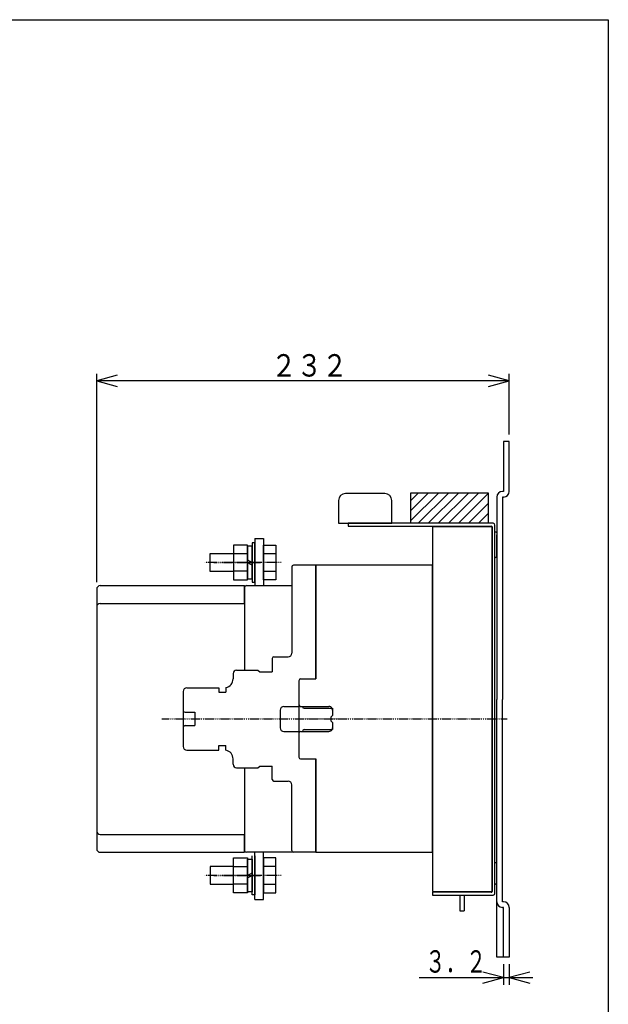
# Model space of a CAD drawing. Extents: x 40 to 800, y 40 to 1140.
# Drawn here: x 469 to 800, y 586 to 1140 of the extents above; entities that cross this region are included whole.
import ezdxf

# ---------------------------------------------------------------- set-up
doc = ezdxf.new("R2010")
doc.units = 0
doc.linetypes.add('DASHDOT', pattern=[1, 0.5, -0.25, 0, -0.25])
for name, color, linetype in [('DD0', 4, 'CONTINUOUS'), ('M0', 3, 'CONTINUOUS'), ('M1', 3, 'CONTINUOUS')]:
    doc.layers.add(name, color=color, linetype=linetype)
doc.styles.get("Standard").update_dxf_attribs({"font": 'txt', "bigfont": 'BIGFONT'})

# ---------------------------------------------------------------- blocks, each defined once
blk = doc.blocks.new('DIMS2')
at = {"layer": 'DD0'}
for p, q in [((741.069092, 601.13031), (729.477982, 604.236139)), ((741.069092, 608.646912), (741.069092, 597.13031)), ((744.269104, 608.646912), (744.269104, 597.13031)), ((755.860214, 604.236139), (744.269104, 601.13031)), ((693.629093, 601.13031), (757.469104, 601.13031)), ((729.477982, 598.024481), (741.069092, 601.13031)), ((744.269104, 601.13031), (755.860214, 598.024481))]:
    blk.add_line(p, q, dxfattribs=at)
at = {"layer": 'DD0', "width": 0.666667}
blk.add_text('３．２', height=12.6, dxfattribs=at).set_placement((697.029119, 603.930298))
blk = doc.blocks.new('DIMS6')
at = {"layer": 'DD0'}
for p, q in [((512.269226, 823.647705), (512.269226, 940.841492)), ((523.860336, 939.94732), (512.269226, 936.841492)), ((512.269226, 936.841492), (523.860336, 933.735663)), ((744.269104, 936.841492), (512.269226, 936.841492)), ((744.269104, 936.841492), (732.677994, 939.94732)), ((732.677994, 933.735663), (744.269104, 936.841492)), ((744.269104, 906.646912), (744.269104, 940.841492))]:
    blk.add_line(p, q, dxfattribs=at)
at = {"layer": 'DD0', "width": 0.833333}
blk.add_text('２３２', height=12.6, dxfattribs=at).set_placement((610.399145, 939.241516))

msp = doc.modelspace()

# ---------------------------------------------------------------- linework, layer by layer
at = {"layer": 'M0', "color": 2}
for p, q in [((744.269098, 902.646882), (741.069098, 902.646882)), ((741.069098, 902.646882), (741.069098, 874.646882)), ((744.269098, 874.646882), (744.269098, 902.646882)), ((737.269098, 871.446882), (737.269098, 757.646882)), ((741.069098, 874.646882), (740.469098, 874.646882)), ((741.069098, 871.446882), (740.469098, 871.446882)), ((740.469098, 871.446882), (740.469098, 757.646882)), ((737.269098, 612.646882), (737.269098, 757.646882)), ((740.469098, 643.846882), (740.469098, 757.646882)), ((741.069098, 643.846882), (740.469098, 643.846882)), ((741.069098, 640.646882), (740.469098, 640.646882)), ((741.069098, 612.646882), (741.069098, 640.646882)), ((744.269098, 640.646882), (744.269098, 612.646882)), ((744.269098, 612.646882), (737.269098, 612.646882))]:
    msp.add_line(p, q, dxfattribs=at)
at = {"layer": 'M0'}
for p, q in [((674.269083, 873.447748), (652.269083, 873.447748)), ((732.668985, 873.747748), (688.668985, 873.747748)), ((688.668985, 873.747748), (688.668985, 856.747748)), ((688.668985, 858.002581), (704.414151, 873.747748)), ((688.668985, 863.659436), (698.757297, 873.747748)), ((688.668985, 869.31629), (693.100443, 873.747748)), ((693.071006, 856.747748), (710.071006, 873.747748)), ((698.72786, 856.747748), (715.72786, 873.747748)), ((704.384714, 856.747748), (721.384714, 873.747748)), ((710.041568, 856.747748), (727.041568, 873.747748)), ((715.698423, 856.747748), (732.668985, 873.71831)), ((732.668985, 856.747748), (732.668985, 873.747748)), ((648.269083, 869.447748), (648.269083, 856.747748)), ((678.269083, 856.747748), (678.269083, 869.447748)), ((721.355277, 856.747748), (732.668985, 868.061456)), ((727.012131, 856.747748), (732.668985, 862.404602)), ((648.269083, 856.747748), (678.269083, 856.747748)), ((653.669098, 856.747748), (653.669098, 855.147741)), ((735.269098, 856.747748), (653.669098, 856.747748)), ((653.669098, 855.147743), (734.169092, 855.147741)), ((734.669092, 854.647757), (701.069116, 854.647757)), ((701.069116, 854.647757), (701.069116, 649.647757)), ((734.669092, 649.647757), (734.669092, 854.647757)), ((734.669092, 854.647741), (734.669092, 649.647757)), ((736.269098, 648.547751), (736.269098, 855.747748)), ((601.269254, 848.147741), (601.269254, 821.647741)), ((601.269254, 848.147741), (606.069257, 848.147741)), ((601.269254, 848.147741), (606.069257, 848.147741)), ((606.069257, 848.147741), (606.069257, 821.647741)), ((736.769113, 851.797757), (736.269113, 851.797757)), ((737.269083, 851.293843), (737.269083, 839.147757)), ((737.269113, 837.997763), (737.269113, 850.147757)), ((736.769113, 837.497763), (736.269113, 837.497763)), ((621.969205, 832.147696), (621.969205, 783.647696)), ((635.469205, 833.147696), (622.969205, 833.147696)), ((635.469205, 769.147696), (635.469205, 833.147696)), ((595.469159, 820.647863), (595.469159, 774.147863)), ((596.469159, 821.647863), (621.969159, 821.647863)), ((611.969205, 781.647696), (619.969205, 781.647696)), ((610.969205, 780.647696), (610.969205, 773.147696)), ((588.969205, 772.147696), (588.969205, 769.147696)), ((590.969205, 774.147696), (602.969205, 774.147696)), ((602.969205, 774.147696), (603.969205, 773.147696)), ((603.969205, 773.147696), (610.969205, 773.147696)), ((625.969159, 764.628088), (625.969159, 736.965246)), ((560.969214, 762.147696), (560.969214, 731.147696)), ((562.969214, 764.147696), (580.969213, 764.147696)), ((580.969213, 764.147696), (580.969213, 761.647696)), ((580.969213, 761.647696), (584.969205, 761.647696)), ((584.969205, 764.248724), (584.969205, 761.647696)), ((617.469159, 753.647863), (625.969159, 753.647863)), ((561.969214, 750.397696), (567.469213, 750.397696)), ((567.469213, 750.397696), (567.469213, 742.897696)), ((615.469159, 751.647863), (615.469159, 741.647863)), ((561.969214, 742.897696), (567.469213, 742.897696)), ((617.469159, 739.647863), (625.969159, 739.647863)), ((580.969213, 731.647696), (584.969205, 731.647696)), ((580.969213, 729.147696), (580.969213, 731.647696)), ((584.969205, 729.046682), (584.969205, 731.647696)), ((562.969214, 729.147696), (580.969213, 729.147696)), ((588.969205, 721.147696), (588.969205, 724.147696)), ((602.969205, 719.147696), (603.969205, 720.147696)), ((603.969205, 720.147696), (610.969205, 720.147696)), ((610.969205, 712.647696), (610.969205, 720.147696)), ((635.469205, 671.647708), (635.469205, 724.147696)), ((590.969205, 719.147696), (602.969205, 719.147696)), ((595.469159, 719.147863), (595.469159, 672.647863)), ((611.969205, 711.647696), (619.969205, 711.647696)), ((621.969205, 672.647708), (621.969205, 709.647696)), ((635.469205, 671.647708), (596.469205, 671.647708)), ((601.269254, 645.147848), (601.269254, 671.647741)), ((606.069257, 645.147848), (606.069257, 671.647741)), ((736.769083, 665.647757), (736.269098, 665.647757)), ((737.269083, 654.147757), (737.269083, 665.147757)), ((736.769083, 653.647757), (736.269098, 653.647757)), ((701.069116, 649.647757), (734.669092, 649.647757)), ((734.169092, 649.147757), (701.169099, 649.147757)), ((701.169099, 649.147757), (701.169099, 647.547751)), ((601.269254, 645.147848), (606.069257, 645.147848)), ((601.269254, 645.147848), (606.069257, 645.147848)), ((701.169099, 647.547751), (735.269098, 647.547751)), ((716.568872, 647.547857), (716.568872, 638.683351)), ((718.868871, 647.547857), (718.868871, 638.683351)), ((716.568872, 638.683351), (718.868871, 638.683351))]:
    msp.add_line(p, q, dxfattribs=at)
at = {"layer": 'M0', "color": 4}
for p, q in [((597.169141, 844.44776), (589.169126, 844.44776)), ((589.169156, 844.447714), (589.169156, 824.847738)), ((597.169156, 824.847769), (597.169156, 844.447775)), ((599.669156, 843.847693), (597.169156, 843.847693)), ((597.169156, 843.847693), (597.169156, 825.447699)), ((599.669156, 825.447699), (599.669156, 843.847693)), ((597.169141, 839.547735), (589.169126, 839.547735)), ((597.169156, 836.09107), (599.669156, 834.647696)), ((597.169156, 834.647711), (599.669156, 833.204336)), ((701.069205, 833.147543), (635.469205, 833.147543)), ((635.469205, 833.147299), (635.469205, 769.147696)), ((701.069205, 671.647696), (701.069205, 833.147299)), ((597.169141, 829.747748), (589.169141, 829.747748)), ((597.169156, 825.447699), (599.669156, 825.447699)), ((589.169141, 824.847754), (597.169141, 824.847754)), ((625.969205, 768.147696), (625.969205, 754.647696)), ((626.969205, 769.147696), (635.469205, 769.147696)), ((626.969205, 753.647696), (627.969205, 753.647696)), ((627.969205, 753.647696), (642.86901, 753.647696)), ((628.969205, 752.647696), (644.86901, 752.647696)), ((643.86901, 747.647696), (644.86901, 748.647696)), ((644.86901, 752.647696), (644.86901, 748.647696)), ((643.86901, 747.647696), (643.86901, 745.647696)), ((643.86901, 745.647696), (644.86901, 744.647696)), ((644.86901, 744.647696), (644.86901, 740.647696)), ((625.969205, 738.647696), (625.969205, 725.147696)), ((626.969205, 739.647696), (627.969205, 739.647696)), ((627.969205, 739.647696), (642.86901, 739.647696)), ((628.969205, 740.647696), (644.86901, 740.647696)), ((626.969205, 724.147696), (635.469205, 724.147696)), ((635.469205, 724.147696), (635.469205, 671.647696)), ((635.469205, 671.647696), (701.069205, 671.647696)), ((589.169141, 668.447683), (597.169141, 668.447683)), ((589.169156, 648.847723), (589.169156, 668.447699)), ((597.169156, 668.447668), (597.169156, 648.847662)), ((597.169156, 667.847708), (599.669156, 667.847708)), ((597.169156, 649.447714), (597.169156, 667.847708)), ((599.669156, 667.847708), (599.669156, 649.447714)), ((597.169141, 663.54769), (589.169141, 663.54769)), ((597.169156, 658.647696), (599.669156, 660.09107)), ((597.169141, 653.747702), (589.169126, 653.747702)), ((597.169156, 657.204336), (599.669156, 658.647711)), ((597.169141, 648.847677), (589.169126, 648.847677)), ((599.669156, 649.447714), (597.169156, 649.447714))]:
    msp.add_line(p, q, dxfattribs=at)
at = {"layer": 'M0', "color": 7}
for p, q in [((601.269254, 845.647696), (599.669263, 845.647696)), ((599.669263, 845.647696), (599.669263, 823.647696)), ((601.269254, 823.647696), (601.269254, 845.647696)), ((514.269214, 821.647696), (595.469205, 821.647696)), ((595.469205, 811.647696), (595.469205, 821.647696)), ((599.669263, 823.647696), (601.269254, 823.647696)), ((512.269214, 819.647696), (512.269214, 673.647708)), ((514.269214, 811.647696), (595.469205, 811.647696)), ((514.269214, 681.647708), (595.469205, 681.647708)), ((595.469205, 671.647708), (595.469205, 681.647708)), ((514.269214, 671.647708), (595.469205, 671.647708)), ((599.669263, 647.64768), (599.669263, 669.64768)), ((601.269254, 669.64768), (601.269254, 647.64768)), ((601.269254, 647.64768), (599.669263, 647.64768))]:
    msp.add_line(p, q, dxfattribs=at)
at = {"layer": 'M0', "color": 6}
for p, q in [((606.069059, 824.83869), (606.069059, 844.456549)), ((606.069059, 844.456549), (613.069059, 844.456549)), ((613.069059, 844.456549), (613.069059, 824.83869)), ((576.069066, 829.647696), (576.069066, 839.647467)), ((576.069066, 839.647467), (589.169065, 839.647467)), ((606.069059, 839.647467), (613.069059, 839.647467)), ((589.169065, 829.647696), (576.069066, 829.647696)), ((613.069059, 829.647696), (606.069059, 829.647696)), ((613.069059, 824.83869), (606.069059, 824.83869)), ((606.069059, 668.456717), (606.069059, 648.838858)), ((613.069059, 668.456717), (606.069059, 668.456717)), ((613.069059, 648.838858), (613.069059, 668.456717)), ((576.069066, 663.647711), (576.069066, 653.64794)), ((589.169065, 663.647711), (576.069066, 663.647711)), ((613.069059, 663.647711), (606.069059, 663.647711)), ((576.069066, 653.64794), (589.169065, 653.64794)), ((606.069059, 653.64794), (613.069059, 653.64794)), ((606.069059, 648.838858), (613.069059, 648.838858))]:
    msp.add_line(p, q, dxfattribs=at)
at = {"layer": 'M0', "color": 6, "linetype": 'DASHDOT'}
for p, q in [((616.067594, 834.647696), (573.128591, 834.647696)), ((616.067594, 658.647711), (573.128591, 658.647711))]:
    msp.add_line(p, q, dxfattribs=at)
at = {"layer": 'M0', "color": 4, "linetype": 'DASHDOT'}
for p, q in [((578.169156, 834.647696), (604.669156, 834.647696)), ((604.169141, 834.647711), (582.169126, 834.647711)), ((629.469205, 746.647696), (743.132352, 746.647696)), ((578.169156, 658.647711), (604.669156, 658.647711)), ((604.169141, 658.647726), (582.169126, 658.647726))]:
    msp.add_line(p, q, dxfattribs=at)
at = {"layer": 'M0', "color": 7, "linetype": 'DASHDOT'}
for p, q in [((596.669248, 834.64768), (604.269254, 834.647696)), ((596.669248, 658.647696), (604.269254, 658.64768))]:
    msp.add_line(p, q, dxfattribs=at)
at = {"layer": 'M0', "linetype": 'DASHDOT'}
msp.add_line((548.980374, 746.647696), (651.467505, 746.647696), dxfattribs=at)
at = {"layer": 'M0'}
for centre, radius, start, end in [((652.269083, 869.447748), 4, 90, 180), ((674.269083, 869.447748), 4, 0, 90), ((734.169092, 854.647741), 0.5, 0, 90), ((735.269098, 855.747748), 1, 0, 90), ((736.769113, 851.297757), 0.5, 0, 90), ((736.769113, 837.997763), 0.5, -90, 0), ((622.969205, 832.147696), 1, 90, 180), ((596.469159, 820.647863), 1, 90, 180), ((611.969205, 780.647696), 1, 90, 180), ((619.969205, 783.647696), 2, 269.999563, 360), ((590.969205, 772.147696), 2, 90, 180), ((583.969205, 769.147696), 5, 281.536771, 360), ((562.969214, 762.147696), 2, 90, 180), ((617.469159, 751.647863), 2, 90, 180), ((561.969214, 751.397696), 1, 180, 270), ((561.969214, 741.897696), 1, 90, 180), ((617.469159, 741.647863), 2, 180, 269.993006), ((562.969214, 731.147696), 2, 180, 270), ((583.969205, 724.147696), 5, 0, 78.463023), ((590.969205, 721.147696), 2, 180, 269.999563), ((611.969205, 712.647696), 1, 180, 269.999126), ((619.969205, 709.647696), 2, 0, 90), ((596.469159, 672.647863), 1, 180, 269.986012), ((622.969205, 672.647708), 1, 180, 269.999126), ((736.769083, 665.147757), 0.5, 0, 90), ((736.769083, 654.147757), 0.5, -90, 0), ((734.169092, 649.647757), 0.5, 270, 360), ((735.269098, 648.547751), 1, 270, 360)]:
    msp.add_arc(centre, radius, start, end, dxfattribs=at)
at = {"layer": 'M0', "color": 2}
for centre, start, end in [((740.469098, 871.446882), 90, 180), ((741.069098, 874.646882), 270, 360), ((740.469098, 643.846882), 180, 270), ((741.069098, 640.646882), 0, 90)]:
    msp.add_arc(centre, 3.2, start, end, dxfattribs=at)
at = {"layer": 'M0', "color": 7}
for centre, start, end in [((514.269214, 819.647696), 89.999563, 180), ((514.269214, 809.647696), 89.999563, 180), ((514.269214, 683.647708), 179.999973, 270), ((514.269214, 673.647708), 179.999973, 270)]:
    msp.add_arc(centre, 2, start, end, dxfattribs=at)
at = {"layer": 'M0', "color": 4}
for centre, radius, start, end in [((626.969205, 768.147696), 1, 90, 180), ((626.969205, 754.647696), 1, 180, 269.999126), ((628.969205, 753.647696), 1, 180, 269.999126), ((642.86901, 751.647696), 2, 30.001722, 90), ((642.86901, 751.647696), 2, 0, 30.001722), ((626.969205, 738.647696), 1, 90, 180), ((628.969205, 739.647696), 1, 90, 180), ((642.86901, 741.647696), 2, 269.999563, 329.9979), ((642.86901, 741.647696), 2, 329.9979, 360), ((626.969205, 725.147696), 1, 180, 269.999126)]:
    msp.add_arc(centre, radius, start, end, dxfattribs=at)
at = {"layer": 'M1', "color": 2}
for p, q in [((40, 1140), (800, 1140)), ((800, 1140), (800, 40))]:
    msp.add_line(p, q, dxfattribs=at)

# ---------------------------------------------------------------- block references
at = {"layer": 'DD0'}
for name in ['DIMS6', 'DIMS2']:
    msp.add_blockref(name, (0, 0), dxfattribs=at)

doc.saveas('drawing.dxf')
